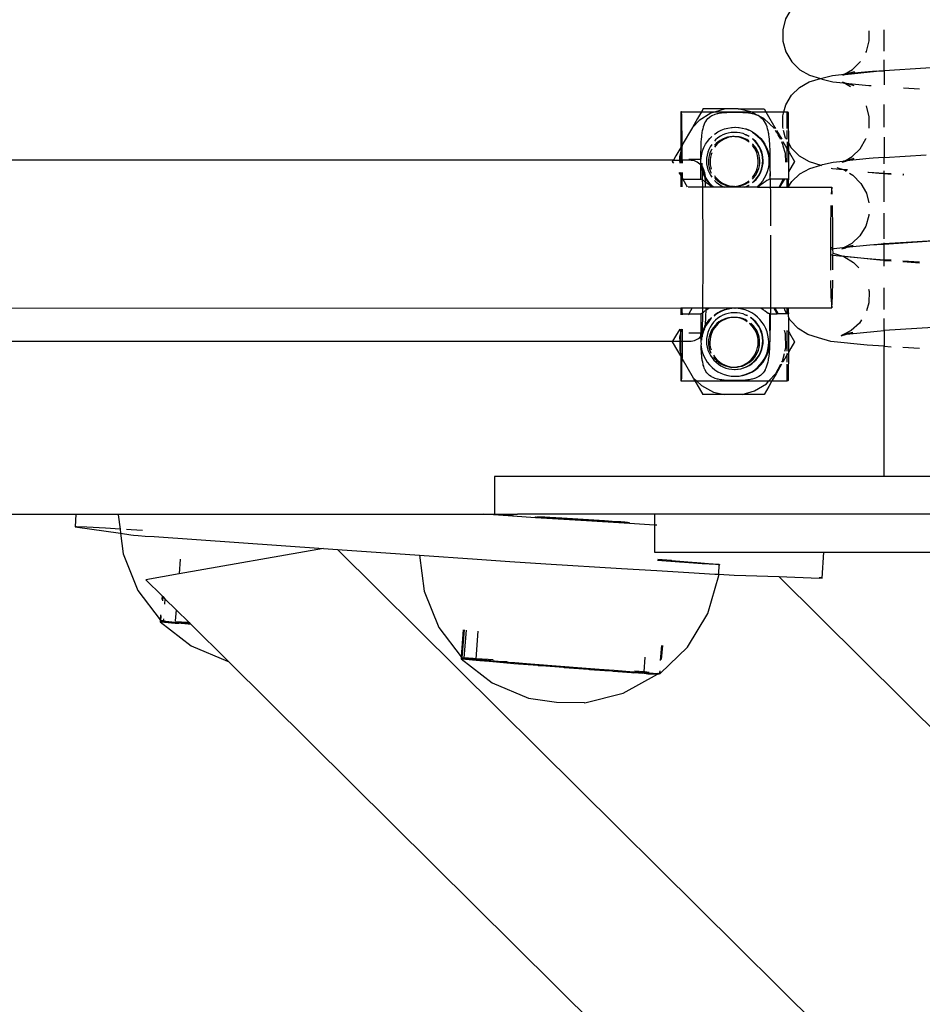
# Model space of a CAD drawing. Units: inches. Extents: x -3143 to 1173, y -410 to 3357.
# Drawn here: x 989 to 1001, y 2794 to 2807 of the extents above; entities that cross this region are included whole.
import ezdxf

# ---------------------------------------------------------------- set-up
doc = ezdxf.new("R2010")
doc.units = ezdxf.units.IN
doc.header["$MEASUREMENT"] = 0
doc.layers.add('strefa bezpieczenstwa', color=1, linetype='Continuous')

# ---------------------------------------------------------------- blocks, each defined once
blk = doc.blocks.new('0420-40m')
for p, q in [((1000.679, 2458.024), (1000.679, 2458.306)), ((1000.935, 2457.537), (1001.148, 2457.524)), ((1000.936, 2457.54), (1001.148, 2457.527)), ((998.277, 2457.261), (998.273, 2457.261)), ((999.392, 2457), (999.392, 2457.222)), ((1000.679, 2457.019), (1000.679, 2457.316)), ((999.251, 2456.973), (999.319, 2456.856)), ((999.392, 2456.856), (999.392, 2456.973)), ((998.247, 2456.587), (998.089, 2456.587)), ((999.488, 2456.561), (999.484, 2456.561)), ((998.264, 2456.461), (998.264, 2456.454)), ((1000.051, 2456.483), (1000.135, 2456.458)), ((999.392, 2456.221), (999.392, 2456.329)), ((1000.925, 2456.393), (1000.937, 2456.392)), ((1000.925, 2456.386), (1000.934, 2456.386)), ((999.286, 2456.221), (999.292, 2456.221)), ((999.988, 2456.129), (999.982, 2456.221)), ((1000.679, 2455.537), (1000.679, 2455.878)), ((999.965, 2455.421), (999.982, 2455.421)), ((1000, 2455.348), (1000.128, 2455.308)), ((1000.925, 2455.245), (1001.148, 2455.23)), ((1000.925, 2455.234), (1001.148, 2455.22)), ((1000.679, 2454.599), (1000.679, 2454.885)), ((997.982, 2454.62), (997.982, 2454.53)), ((999.229, 2454.621), (999.273, 2454.544)), ((999.392, 2454.544), (999.392, 2454.621)), ((997.999, 2454.544), (997.999, 2454.53)), ((998.864, 2454.515), (998.841, 2454.526)), ((999.392, 2454.049), (999.392, 2454.321)), ((999.488, 2454.17), (999.484, 2454.17)), ((1001.148, 2454.082), (1000.925, 2454.097)), ((998.277, 2453.471), (998.273, 2453.471)), ((991.344, 2451.291), (991.329, 2451.093)), ((991.104, 2450.803), (991.1, 2450.753)), ((991.114, 2450.793), (991.11, 2450.738)), ((991.143, 2450.764), (991.138, 2450.694)), ((991.291, 2450.618), (991.28, 2450.471)), ((991.123, 2450.5), (991.12, 2450.471)), ((997.725, 2450.145), (997.71, 2449.946)), ((997.737, 2450.144), (997.722, 2449.959)), ((997.494, 2449.778), (997.468, 2449.778))]:
    blk.add_line(p, q)
for points in [[(1000.17, 2458.88), (1000.154, 2458.87), (999.986, 2458.853), (999.846, 2458.815), (999.831, 2458.811), (999.678, 2458.765), (999.549, 2458.689), (999.444, 2458.583), (999.37, 2458.453), (999.333, 2458.308), (999.335, 2458.158), (999.375, 2458.014), (999.452, 2457.884), (999.56, 2457.779), (999.69, 2457.705), (999.834, 2457.662), (999.858, 2457.655), (999.999, 2457.618), (1000.139, 2457.606)], [(1000.474, 2458.293), (1000.476, 2458.164), (1000.438, 2458.019), (1000.432, 2458.008)], [(1000.679, 2456.883), (1000.679, 2456.617), (1001.236, 2456.65)], [(1009.102, 2458.179), (1009.095, 2458.176), (1009.052, 2458.174), (1009.072, 2458.18), (1008.694, 2458.141), (1008.247, 2458.113), (1007.949, 2458.094), (1006.979, 2458.046), (1005.851, 2457.999), (1003.434, 2457.904), (1002.31, 2457.856), (1001.347, 2457.809), (1001.23, 2457.801), (1000.679, 2457.766), (1000.679, 2457.91)], [(999.337, 2457), (999.333, 2457.018), (999.333, 2457.168), (999.348, 2457.222), (999.372, 2457.312), (999.448, 2457.44), (999.555, 2457.545), (999.685, 2457.618), (999.834, 2457.662), (999.853, 2457.668), (999.994, 2457.703), (1000.152, 2457.72), (1000.26, 2457.783), (1000.365, 2457.889)], [(1000.284, 2457.753), (1000.183, 2457.723), (1000.168, 2457.721), (1000.152, 2457.72), (1000.144, 2457.715), (1000.131, 2457.707), (1000.162, 2457.717), (1000.144, 2457.715), (1000.168, 2457.721)], [(1000.578, 2457.759), (1000.471, 2457.752), (1000.183, 2457.723), (1000.162, 2457.717), (1000.578, 2457.759), (1000.608, 2457.762), (1000.679, 2457.766), (1000.679, 2457.58)], [(1000.154, 2457.604), (1000.126, 2457.613), (1000.139, 2457.606), (1000.142, 2457.604)], [(1000.232, 2457.551), (1000.142, 2457.604), (1000.151, 2457.603), (1000.154, 2457.604), (1000.164, 2457.601)], [(1000.28, 2457.567), (1000.164, 2457.601), (1000.476, 2457.57), (1000.5, 2457.568), (1000.507, 2457.569)], [(997.992, 2457.221), (997.982, 2457.222), (997.982, 2456.748), (997.982, 2456.7), (997.965, 2456.63), (997.966, 2456.579), (997.967, 2456.538)], [(998.743, 2457.261), (998.732, 2457.261), (998.277, 2457.261), (998.254, 2457.222), (998.202, 2457.131), (998.135, 2457.014), (998.001, 2456.782), (997.999, 2456.792), (997.998, 2456.887), (997.998, 2456.946), (997.997, 2457), (997.997, 2457.05), (997.996, 2457.072), (997.996, 2457.094), (997.996, 2457.114), (997.995, 2457.132), (997.995, 2457.149), (997.995, 2457.164), (997.994, 2457.177), (997.994, 2457.189), (997.993, 2457.199), (997.993, 2457.207), (997.993, 2457.213), (997.992, 2457.218), (997.992, 2457.221), (998.072, 2457.222), (998.254, 2457.222), (998.442, 2457.222), (998.908, 2457.222), (999.107, 2457.222), (999.348, 2457.222), (999.392, 2457.222), (999.402, 2457.221), (999.402, 2457.218), (999.403, 2457.213), (999.403, 2457.207), (999.403, 2457.199), (999.404, 2457.189), (999.404, 2457.177), (999.405, 2457.164), (999.405, 2457.149), (999.405, 2457.132), (999.406, 2457.114), (999.406, 2457.094), (999.406, 2457.072), (999.407, 2457.05), (999.407, 2457), (999.408, 2456.946), (999.409, 2456.856), (999.409, 2456.808), (999.409, 2456.699), (999.409, 2456.424), (999.409, 2456.329), (999.408, 2456.324), (999.407, 2456.31), (999.406, 2456.285), (999.405, 2456.252), (999.404, 2456.221), (999.453, 2456.297), (999.561, 2456.399), (999.693, 2456.47), (999.838, 2456.513), (999.861, 2456.52), (1000.002, 2456.553), (1000.136, 2456.565), (1000.143, 2456.565)], [(997.999, 2456.418), (997.999, 2456.344), (998.001, 2456.342), (997.999, 2456.329), (998.008, 2456.329), (998.247, 2456.329), (998.247, 2456.358), (998.248, 2456.512), (998.249, 2456.565), (998.247, 2456.583), (998.247, 2456.587), (998.248, 2456.622), (998.248, 2456.657), (998.249, 2456.691), (998.25, 2456.725), (998.25, 2456.759), (998.252, 2456.792), (998.252, 2456.812), (998.253, 2456.824), (998.256, 2456.856), (998.259, 2456.887), (998.262, 2456.917), (998.264, 2456.935), (998.266, 2456.946), (998.271, 2456.973), (998.277, 2457), (998.281, 2457.015), (998.284, 2457.025), (998.293, 2457.05), (998.302, 2457.073), (998.314, 2457.094), (998.326, 2457.114), (998.342, 2457.132), (998.357, 2457.147), (998.36, 2457.149), (998.381, 2457.164), (998.391, 2457.17), (998.406, 2457.177), (998.428, 2457.186), (998.435, 2457.189), (998.468, 2457.198), (998.471, 2457.199), (998.511, 2457.206), (998.519, 2457.207), (998.555, 2457.211), (998.592, 2457.213), (998.602, 2457.214), (998.649, 2457.215), (998.698, 2457.216), (998.746, 2457.215), (998.794, 2457.214), (998.804, 2457.213), (998.841, 2457.211), (998.878, 2457.207), (998.886, 2457.206), (998.926, 2457.199), (998.93, 2457.198), (998.963, 2457.189), (998.971, 2457.186), (998.993, 2457.177)], [(998.732, 2457.261), (998.557, 2457.256), (998.442, 2457.222), (998.38, 2457.203), (998.223, 2457.106), (998.135, 2457.014)], [(999.019, 2457.164), (999.009, 2457.17), (998.993, 2457.177), (998.922, 2457.218), (998.908, 2457.222), (998.743, 2457.261), (999.085, 2457.261), (999.107, 2457.222), (999.126, 2457.189), (999.229, 2457.012), (999.236, 2457)], [(1000.437, 2457.299), (1000.476, 2457.154), (1000.476, 2457.006)], [(999.221, 2457), (999.219, 2457.003), (999.162, 2457.057), (999.156, 2457.064), (999.149, 2457.069), (999.084, 2457.13), (999.019, 2457.164), (999.041, 2457.149), (999.044, 2457.147), (999.059, 2457.132), (999.075, 2457.115), (999.089, 2457.094), (999.102, 2457.072), (999.112, 2457.05), (999.121, 2457.025), (999.124, 2457.015), (999.128, 2457), (999.135, 2456.973), (999.141, 2456.946), (999.143, 2456.935), (999.145, 2456.917), (999.149, 2456.887), (999.152, 2456.856), (999.155, 2456.824), (999.156, 2456.812), (999.157, 2456.792), (999.158, 2456.759), (999.16, 2456.725), (999.16, 2456.691), (999.161, 2456.657), (999.162, 2456.622), (999.162, 2456.587), (999.162, 2456.557)], [(998.428, 2456.923), (998.435, 2456.929), (998.474, 2456.954), (998.516, 2456.976), (998.56, 2456.993), (998.606, 2457.005), (998.652, 2457.012), (998.661, 2457.012), (998.699, 2457.015), (998.704, 2457.014), (998.708, 2457.015), (998.746, 2457.012), (998.755, 2457.012), (998.793, 2457.005), (998.801, 2457.005), (998.838, 2456.993), (998.847, 2456.993), (998.891, 2456.976), (998.933, 2456.954), (998.972, 2456.929), (999.009, 2456.899), (999.042, 2456.866), (999.072, 2456.829), (999.097, 2456.79), (999.119, 2456.748), (999.136, 2456.704), (999.148, 2456.658), (999.149, 2456.651), (999.157, 2456.605), (999.158, 2456.585), (999.162, 2456.557), (999.161, 2456.538), (999.162, 2456.524), (999.162, 2456.506), (999.164, 2456.461), (999.165, 2456.404)], [(998.838, 2456.993), (998.882, 2456.976), (998.886, 2456.974)], [(999.309, 2456.856), (999.274, 2456.914), (999.267, 2456.929), (999.257, 2456.941), (999.237, 2456.973)], [(999.381, 2456.856), (999.371, 2456.873), (999.345, 2456.973)], [(998.419, 2456.22), (998.406, 2456.23), (998.373, 2456.264), (998.344, 2456.3), (998.318, 2456.34), (998.304, 2456.363), (998.303, 2456.369), (998.297, 2456.382), (998.28, 2456.426), (998.269, 2456.465), (998.268, 2456.471), (998.265, 2456.489), (998.264, 2456.461), (998.259, 2456.471), (998.254, 2456.504), (998.252, 2456.518), (998.249, 2456.565), (998.252, 2456.612), (998.259, 2456.658), (998.271, 2456.704), (998.288, 2456.748), (998.31, 2456.79), (998.335, 2456.829), (998.365, 2456.866), (998.391, 2456.892)], [(998.886, 2456.897), (998.882, 2456.9), (998.847, 2456.917), (998.841, 2456.917), (998.81, 2456.931), (998.804, 2456.931), (998.766, 2456.941), (998.727, 2456.946), (998.688, 2456.948), (998.649, 2456.946), (998.61, 2456.939), (998.572, 2456.929), (998.541, 2456.916), (998.506, 2456.896), (998.474, 2456.874), (998.443, 2456.849), (998.428, 2456.833)], [(998.886, 2456.818), (998.863, 2456.836), (998.833, 2456.853), (998.802, 2456.868), (998.77, 2456.879), (998.736, 2456.887), (998.702, 2456.891), (998.688, 2456.892), (998.684, 2456.892), (998.667, 2456.892), (998.654, 2456.889), (998.633, 2456.889), (998.599, 2456.883), (998.566, 2456.872), (998.534, 2456.859), (998.504, 2456.842), (998.475, 2456.823), (998.449, 2456.8), (998.428, 2456.777)], [(998.654, 2456.889), (998.62, 2456.883), (998.587, 2456.872), (998.555, 2456.859), (998.525, 2456.842), (998.497, 2456.823), (998.47, 2456.8), (998.447, 2456.775), (998.428, 2456.75)], [(998.884, 2456.836), (998.855, 2456.853), (998.823, 2456.868), (998.791, 2456.879), (998.757, 2456.887), (998.723, 2456.891), (998.702, 2456.891)], [(998.886, 2456.893), (998.877, 2456.9), (998.841, 2456.917)], [(998.93, 2456.951), (998.964, 2456.929), (999, 2456.899), (999.034, 2456.866), (999.063, 2456.829), (999.089, 2456.79), (999.11, 2456.748), (999.127, 2456.704), (999.139, 2456.658), (999.147, 2456.612), (999.149, 2456.565), (999.147, 2456.518), (999.139, 2456.471), (999.127, 2456.426), (999.11, 2456.382), (999.089, 2456.34), (999.063, 2456.3), (999.034, 2456.264), (999, 2456.23), (998.988, 2456.221)], [(998.93, 2456.277), (998.952, 2456.295), (998.979, 2456.323), (999.004, 2456.354), (999.025, 2456.387), (999.043, 2456.423), (999.056, 2456.459), (999.066, 2456.498), (999.072, 2456.536), (999.074, 2456.576), (999.071, 2456.615), (999.065, 2456.654), (999.054, 2456.692), (999.04, 2456.728), (999.021, 2456.763), (999, 2456.796), (998.975, 2456.826), (998.946, 2456.854), (998.93, 2456.867)], [(998.93, 2456.282), (998.946, 2456.295), (998.974, 2456.323), (998.998, 2456.354), (999.019, 2456.387), (999.037, 2456.423), (999.05, 2456.459), (999.06, 2456.498), (999.066, 2456.536), (999.068, 2456.576), (999.065, 2456.615), (999.059, 2456.654), (999.048, 2456.692), (999.034, 2456.728), (999.015, 2456.763), (998.994, 2456.796), (998.969, 2456.826), (998.941, 2456.854), (998.93, 2456.863)], [(999.372, 2456.552), (999.368, 2456.669), (999.34, 2456.764), (999.339, 2456.77), (999.337, 2456.775), (999.322, 2456.824)], [(999.392, 2456.552), (999.392, 2456.73), (999.337, 2456.824)], [(999.392, 2456.824), (999.392, 2456.73), (999.409, 2456.699), (999.422, 2456.677), (999.488, 2456.561), (999.44, 2456.477), (999.409, 2456.424)], [(999.399, 2456.824), (999.409, 2456.808), (999.446, 2456.743), (999.552, 2456.636), (999.682, 2456.56), (999.838, 2456.513), (999.845, 2456.511)], [(1000.679, 2456.53), (1000.679, 2456.617), (1000.601, 2456.612), (1000.534, 2456.605), (1000.479, 2456.602), (1000.179, 2456.571), (1000.169, 2456.568), (1000.15, 2456.568), (1000.254, 2456.628), (1000.361, 2456.732), (1000.436, 2456.861), (1000.438, 2456.867)], [(997.999, 2456.778), (997.982, 2456.748), (997.916, 2456.635), (997.883, 2456.579), (997.966, 2456.579), (997.982, 2456.579), (997.999, 2456.579), (997.999, 2456.538)], [(998.261, 2456.495), (998.254, 2456.504), (998.248, 2456.512), (998.233, 2456.527), (998.217, 2456.54), (998.199, 2456.552), (998.18, 2456.561), (998.161, 2456.569), (998.141, 2456.574), (998.12, 2456.577), (998.099, 2456.579), (997.999, 2456.579), (997.999, 2456.691), (997.999, 2456.772), (997.982, 2456.7), (997.982, 2456.579), (997.982, 2456.538)], [(998.001, 2456.782), (997.999, 2456.778), (997.999, 2456.772)], [(998.391, 2456.789), (998.37, 2456.757), (998.353, 2456.722), (998.339, 2456.685), (998.329, 2456.647), (998.323, 2456.608), (998.322, 2456.568), (998.324, 2456.529), (998.331, 2456.49), (998.341, 2456.452), (998.356, 2456.416), (998.374, 2456.381), (998.391, 2456.356)], [(998.391, 2456.724), (998.387, 2456.718), (998.372, 2456.686), (998.361, 2456.654), (998.353, 2456.62), (998.349, 2456.586), (998.348, 2456.551), (998.351, 2456.517), (998.358, 2456.483), (998.368, 2456.45), (998.381, 2456.418), (998.386, 2456.409)], [(998.93, 2456.326), (998.952, 2456.35), (998.973, 2456.377), (998.99, 2456.407), (999.005, 2456.438), (999.016, 2456.471), (999.024, 2456.504), (999.028, 2456.539), (999.029, 2456.573), (999.026, 2456.608), (999.02, 2456.642), (999.01, 2456.675), (998.996, 2456.706), (998.979, 2456.737), (998.96, 2456.765), (998.937, 2456.791), (998.93, 2456.798)], [(998.931, 2456.35), (998.951, 2456.377), (998.969, 2456.407), (998.984, 2456.438), (998.995, 2456.471), (999.003, 2456.504), (999.007, 2456.539), (999.008, 2456.573), (999.005, 2456.608), (998.998, 2456.642), (998.988, 2456.675), (998.975, 2456.706), (998.958, 2456.737), (998.938, 2456.765), (998.93, 2456.775)], [(997.887, 2456.538), (997.873, 2456.561), (997.883, 2456.579), (988.502, 2456.579)], [(988.502, 2454.179), (997.878, 2454.179), (997.967, 2454.179), (997.982, 2454.179), (997.982, 2454.309), (997.982, 2454.339)], [(997.873, 2456.561), (997.869, 2456.561), (997.877, 2456.549)], [(998.391, 2456.678), (998.382, 2456.654), (998.374, 2456.62), (998.37, 2456.586), (998.369, 2456.551), (998.372, 2456.517), (998.379, 2456.483), (998.386, 2456.46)], [(1000.179, 2456.571), (1000.277, 2456.6), (1000.15, 2456.568), (1000.146, 2456.567), (1000.143, 2456.565), (1000.123, 2456.554), (1000.169, 2456.568)], [(998.261, 2456.538), (998.262, 2456.511), (998.262, 2456.506), (998.262, 2456.502), (998.261, 2456.495), (998.263, 2456.492), (998.265, 2456.489), (998.272, 2456.478), (998.282, 2456.459), (998.289, 2456.439), (998.295, 2456.419), (998.301, 2456.383), (998.303, 2456.369)], [(998.311, 2456.22), (998.31, 2456.243), (998.31, 2456.261), (998.308, 2456.289), (998.305, 2456.349), (998.288, 2456.382), (998.271, 2456.426), (998.264, 2456.454), (998.265, 2456.404), (998.266, 2456.336), (998.264, 2456.32), (998.267, 2456.318)], [(999.975, 2456.475), (999.991, 2456.471), (1000.135, 2456.458), (1000.139, 2456.455), (1000.142, 2456.455), (1000.148, 2456.453), (1000.151, 2456.453), (1000.183, 2456.443)], [(1000.19, 2456.45), (1000.151, 2456.453), (1000.175, 2456.434)], [(1000.679, 2456.026), (1000.679, 2456.402), (1000.679, 2456.408), (1000.679, 2456.436)], [(997.957, 2456.418), (997.982, 2456.375), (997.982, 2456.227)], [(997.982, 2456.418), (997.982, 2456.406), (997.978, 2456.418)], [(997.999, 2456.329), (997.998, 2456.324), (997.997, 2456.31), (997.996, 2456.285), (997.995, 2456.252), (997.994, 2456.227)], [(998.001, 2456.342), (998.008, 2456.329), (998.067, 2456.227)], [(999.162, 2456.329), (999.156, 2456.326), (999.148, 2456.324), (999.143, 2456.32), (999.124, 2456.31), (999.102, 2456.293), (999.089, 2456.285), (999.075, 2456.274), (999.044, 2456.253), (999.009, 2456.228), (998.997, 2456.221), (998.988, 2456.221), (998.829, 2456.22), (998.56, 2456.22), (998.419, 2456.22), (998.403, 2456.22), (998.311, 2456.22), (998.268, 2456.22), (998.08, 2456.22)], [(998.264, 2456.32), (998.259, 2456.324), (998.252, 2456.326), (998.247, 2456.329)], [(998.403, 2456.22), (998.391, 2456.228), (998.359, 2456.252), (998.327, 2456.274), (998.314, 2456.285), (998.308, 2456.289), (998.302, 2456.293), (998.281, 2456.31), (998.267, 2456.318), (998.268, 2456.256), (998.268, 2456.22), (998.269, 2456.168), (998.27, 2456.07), (998.27, 2455.965), (998.271, 2455.853), (998.272, 2455.736), (998.272, 2455.49), (998.272, 2455.239), (998.272, 2454.994), (998.271, 2454.877), (998.27, 2454.765), (998.27, 2454.659), (998.269, 2454.62), (998.269, 2454.562), (998.269, 2454.556), (998.268, 2454.473), (998.266, 2454.394), (998.265, 2454.325), (998.264, 2454.286), (998.264, 2454.268), (998.263, 2454.237)], [(998.391, 2456.238), (998.365, 2456.264), (998.335, 2456.3), (998.31, 2456.34), (998.305, 2456.349), (998.304, 2456.363)], [(998.428, 2456.376), (998.439, 2456.359), (998.462, 2456.333), (998.487, 2456.31), (998.514, 2456.289), (998.544, 2456.271), (998.575, 2456.256), (998.608, 2456.245), (998.642, 2456.237), (998.676, 2456.233)], [(998.428, 2456.348), (998.44, 2456.333), (998.466, 2456.31), (998.493, 2456.289), (998.523, 2456.271), (998.554, 2456.256), (998.587, 2456.245), (998.62, 2456.237), (998.655, 2456.233), (998.676, 2456.233), (998.689, 2456.232), (998.693, 2456.233), (998.71, 2456.232), (998.724, 2456.235), (998.745, 2456.235), (998.779, 2456.242), (998.812, 2456.252), (998.843, 2456.265), (998.874, 2456.282), (998.886, 2456.291)], [(998.428, 2456.311), (998.449, 2456.29), (998.48, 2456.266), (998.513, 2456.245), (998.547, 2456.225), (998.56, 2456.22)], [(998.724, 2456.235), (998.758, 2456.242), (998.791, 2456.252), (998.822, 2456.265), (998.853, 2456.282), (998.881, 2456.302), (998.886, 2456.306)], [(998.997, 2456.221), (999.168, 2456.221), (999.286, 2456.221), (999.331, 2456.304), (999.337, 2456.329)], [(999.409, 2456.329), (999.392, 2456.329), (999.355, 2456.329), (999.337, 2456.329), (999.166, 2456.329), (999.167, 2456.256), (999.168, 2456.221), (999.169, 2456.168), (999.169, 2456.07), (999.17, 2455.965), (999.171, 2455.853), (999.172, 2455.736), (999.172, 2455.709)], [(999.355, 2456.329), (999.339, 2456.301), (999.292, 2456.221), (999.392, 2456.221), (999.404, 2456.221), (999.982, 2456.221), (999.976, 2456.127)], [(1000.22, 2456.406), (1000.264, 2456.38), (1000.369, 2456.271), (1000.442, 2456.14), (1000.474, 2456.013)], [(1000.46, 2456.422), (1000.468, 2456.422), (1000.611, 2456.406), (1000.679, 2456.402), (1000.771, 2456.396)], [(1000.468, 2456.422), (1000.679, 2456.408), (1000.771, 2456.403)], [(998.829, 2456.22), (998.848, 2456.23), (998.854, 2456.23), (998.886, 2456.247)], [(998.848, 2456.23), (998.883, 2456.248), (998.886, 2456.25)], [(999.965, 2455.328), (999.982, 2455.323), (999.999, 2455.321), (1000, 2455.348), (999.999, 2455.4), (999.998, 2455.668), (999.993, 2455.98)], [(999.97, 2455.978), (999.965, 2455.668), (999.965, 2455.393), (999.965, 2455.328), (999.965, 2455.173), (999.966, 2455.122)], [(1000.476, 2455.865), (1000.476, 2455.846), (1000.434, 2455.703), (1000.356, 2455.576), (1000.247, 2455.473), (1000.148, 2455.42), (1000.142, 2455.416), (1000.128, 2455.415), (1000.012, 2455.403), (999.999, 2455.4), (999.965, 2455.393)], [(1007.961, 2455.795), (1006.988, 2455.748), (1005.855, 2455.7), (1003.43, 2455.605), (1002.302, 2455.557), (1001.334, 2455.51), (1000.679, 2455.468), (1000.593, 2455.462), (1000.487, 2455.451), (1000.174, 2455.42), (1000.171, 2455.419)], [(1007.939, 2455.788), (1006.962, 2455.74), (1005.822, 2455.692), (1003.371, 2455.596), (1002.227, 2455.548), (1001.243, 2455.499), (1000.679, 2455.463), (1000.487, 2455.451)], [(999.172, 2455.586), (999.172, 2455.365), (999.172, 2455.115), (999.172, 2454.994), (999.171, 2454.877), (999.17, 2454.765), (999.169, 2454.659), (999.169, 2454.621), (999.169, 2454.562), (999.168, 2454.544), (999.167, 2454.473), (999.166, 2454.394), (999.165, 2454.325), (999.162, 2454.316), (999.162, 2454.544), (999.168, 2454.544), (999.261, 2454.544)], [(1000.771, 2455.255), (1000.679, 2455.26), (1000.679, 2455.25), (1000.62, 2455.254), (1000.158, 2455.301), (1000.145, 2455.303), (1000.135, 2455.307), (1000.46, 2455.274), (1000.679, 2455.26), (1000.679, 2455.463), (1000.679, 2455.468), (1000.679, 2455.483)], [(1000.174, 2455.42), (1000.269, 2455.448), (1000.148, 2455.42)], [(999.998, 2455.125), (999.999, 2455.173), (999.999, 2455.321), (1000.128, 2455.308), (1000.135, 2455.307)], [(1000.145, 2455.303), (1000.273, 2455.223), (1000.342, 2455.15)], [(1000.679, 2455.172), (1000.679, 2455.25), (1000.771, 2455.244)], [(850.06, 2454.595), (925.593, 2454.608), (988.287, 2454.619), (997.982, 2454.62), (997.995, 2454.62), (998.134, 2454.62), (998.269, 2454.62), (998.314, 2454.62), (998.357, 2454.62), (999.043, 2454.62), (999.169, 2454.621), (999.21, 2454.621), (999.229, 2454.621), (999.355, 2454.621), (999.392, 2454.621), (999.405, 2454.621), (999.982, 2454.621), (999.992, 2454.773), (999.996, 2454.988)], [(999.968, 2454.985), (999.972, 2454.773), (999.982, 2454.621)], [(1000.472, 2454.871), (1000.481, 2454.836), (1000.475, 2454.687), (1000.443, 2454.584)], [(925.593, 2454.608), (925.593, 2451.884), (989.962, 2451.884), (990.524, 2451.884), (995.368, 2451.884), (995.51, 2451.884)], [(997.995, 2454.62), (997.996, 2454.588), (997.997, 2454.564), (997.998, 2454.549), (997.999, 2454.544), (998.089, 2454.544), (998.247, 2454.544), (998.247, 2454.29), (998.247, 2454.286), (998.089, 2454.286)], [(998.134, 2454.62), (998.089, 2454.544), (998.081, 2454.529)], [(998.247, 2454.544), (998.252, 2454.547), (998.26, 2454.549), (998.264, 2454.553), (998.269, 2454.556), (998.281, 2454.564), (998.302, 2454.58), (998.315, 2454.588), (998.327, 2454.599), (998.357, 2454.62)], [(998.314, 2454.62), (998.315, 2454.588), (998.31, 2454.514), (998.31, 2454.496), (998.304, 2454.394), (998.302, 2454.379)], [(998.79, 2453.725), (998.836, 2453.737), (998.88, 2453.754), (998.922, 2453.775), (998.961, 2453.801), (998.998, 2453.83), (999.031, 2453.864), (999.061, 2453.9), (999.086, 2453.94), (999.108, 2453.982), (999.125, 2454.026), (999.137, 2454.071), (999.144, 2454.118), (999.147, 2454.165), (999.144, 2454.212), (999.137, 2454.258), (999.125, 2454.304), (999.108, 2454.348), (999.086, 2454.39), (999.061, 2454.429), (999.031, 2454.466), (998.998, 2454.499), (998.961, 2454.529), (998.922, 2454.554), (998.88, 2454.576), (998.836, 2454.593), (998.79, 2454.605), (998.755, 2454.612), (998.744, 2454.612), (998.708, 2454.615), (998.702, 2454.614), (998.697, 2454.615), (998.66, 2454.612), (998.65, 2454.612), (998.614, 2454.605), (998.603, 2454.605), (998.558, 2454.593), (998.514, 2454.576), (998.472, 2454.554), (998.432, 2454.529), (998.422, 2454.521)], [(998.614, 2454.605), (998.568, 2454.593), (998.525, 2454.576), (998.483, 2454.554), (998.443, 2454.529), (998.422, 2454.512)], [(999.043, 2454.62), (999.074, 2454.599), (999.088, 2454.588), (999.102, 2454.58), (999.124, 2454.564), (999.142, 2454.553), (999.147, 2454.549), (999.156, 2454.547), (999.162, 2454.544)], [(1007.968, 2454.647), (1006.992, 2454.599), (1005.858, 2454.551), (1003.427, 2454.456), (1002.297, 2454.408), (1001.328, 2454.36), (1000.679, 2454.319), (1000.679, 2454.112), (1000.452, 2454.127), (999.972, 2454.176), (999.808, 2454.224), (999.664, 2454.269), (999.536, 2454.349), (999.433, 2454.459), (999.409, 2454.502), (999.409, 2454.544), (999.392, 2454.544), (999.387, 2454.544), (999.273, 2454.544), (999.261, 2454.544), (999.219, 2454.612), (999.21, 2454.621)], [(999.387, 2454.544), (999.362, 2454.591), (999.355, 2454.621)], [(999.405, 2454.621), (999.406, 2454.588), (999.407, 2454.564), (999.408, 2454.549), (999.409, 2454.544)], [(997.989, 2454.339), (997.982, 2454.309), (997.965, 2454.239), (997.967, 2454.179), (997.97, 2454.054), (997.982, 2454.015), (997.982, 2454.179), (997.999, 2454.179), (998.099, 2454.179), (998.12, 2454.18), (998.141, 2454.183), (998.161, 2454.188), (998.18, 2454.196), (998.199, 2454.206), (998.217, 2454.217), (998.233, 2454.23), (998.248, 2454.245), (998.257, 2454.258), (998.264, 2454.286), (998.269, 2454.304), (998.286, 2454.348), (998.301, 2454.374), (998.302, 2454.379), (998.307, 2454.39), (998.333, 2454.429), (998.362, 2454.466), (998.388, 2454.492)], [(998.389, 2454.481), (998.373, 2454.466), (998.344, 2454.429), (998.318, 2454.39), (998.297, 2454.348)], [(998.864, 2454.518), (998.847, 2454.526), (998.841, 2454.526), (998.81, 2454.54), (998.804, 2454.54), (998.766, 2454.55), (998.727, 2454.555), (998.688, 2454.557), (998.649, 2454.555), (998.61, 2454.548), (998.572, 2454.538), (998.541, 2454.525), (998.506, 2454.505), (998.474, 2454.483), (998.443, 2454.458), (998.416, 2454.43), (998.391, 2454.399), (998.37, 2454.366), (998.353, 2454.331), (998.339, 2454.294), (998.329, 2454.256), (998.323, 2454.217), (998.322, 2454.177), (998.324, 2454.138), (998.331, 2454.099), (998.341, 2454.061), (998.356, 2454.025), (998.374, 2453.99), (998.396, 2453.957), (998.421, 2453.927), (998.449, 2453.899), (998.48, 2453.875), (998.513, 2453.854), (998.547, 2453.834), (998.579, 2453.822), (998.617, 2453.813), (998.656, 2453.807), (998.695, 2453.805), (998.701, 2453.805), (998.735, 2453.808), (998.741, 2453.808), (998.773, 2453.814), (998.779, 2453.814), (998.811, 2453.825), (998.817, 2453.825), (998.848, 2453.839), (998.854, 2453.839), (998.889, 2453.857), (998.922, 2453.879), (998.952, 2453.904), (998.979, 2453.932), (999.004, 2453.963), (999.025, 2453.996), (999.043, 2454.032), (999.056, 2454.068), (999.066, 2454.107), (999.072, 2454.145), (999.074, 2454.185), (999.071, 2454.224), (999.065, 2454.263), (999.054, 2454.301), (999.04, 2454.337), (999.021, 2454.372), (999, 2454.405), (998.975, 2454.435), (998.946, 2454.463), (998.916, 2454.487), (998.907, 2454.493)], [(998.665, 2454.494), (998.647, 2454.494), (998.612, 2454.489), (998.579, 2454.48), (998.547, 2454.468), (998.516, 2454.452), (998.487, 2454.434), (998.46, 2454.412), (998.435, 2454.388), (998.413, 2454.362), (998.394, 2454.333), (998.378, 2454.302), (998.365, 2454.27), (998.356, 2454.237), (998.35, 2454.203), (998.348, 2454.168), (998.35, 2454.134), (998.355, 2454.099), (998.363, 2454.066), (998.376, 2454.034), (998.381, 2454.022)], [(998.863, 2454.438), (998.846, 2454.45), (998.815, 2454.466), (998.783, 2454.478), (998.75, 2454.487), (998.716, 2454.493), (998.7, 2454.495), (998.689, 2454.495), (998.681, 2454.495), (998.665, 2454.494), (998.631, 2454.489), (998.597, 2454.48), (998.565, 2454.468), (998.534, 2454.452), (998.505, 2454.434), (998.478, 2454.412), (998.453, 2454.388), (998.431, 2454.362), (998.412, 2454.333), (998.396, 2454.302), (998.384, 2454.27), (998.375, 2454.237), (998.369, 2454.203), (998.367, 2454.168), (998.368, 2454.134), (998.373, 2454.099), (998.382, 2454.066)], [(998.863, 2454.45), (998.834, 2454.466), (998.801, 2454.478), (998.768, 2454.487), (998.734, 2454.493), (998.716, 2454.493)], [(998.848, 2453.839), (998.883, 2453.857), (998.916, 2453.879), (998.946, 2453.904), (998.974, 2453.932), (998.998, 2453.963), (999.019, 2453.996), (999.037, 2454.032), (999.05, 2454.068), (999.06, 2454.107), (999.066, 2454.145), (999.068, 2454.185), (999.065, 2454.224), (999.059, 2454.263), (999.048, 2454.301), (999.034, 2454.337), (999.015, 2454.372), (998.994, 2454.405), (998.969, 2454.435), (998.941, 2454.463), (998.91, 2454.487), (998.907, 2454.489)], [(999.409, 2454.502), (999.409, 2454.308), (999.409, 2454.182), (999.409, 2454.081), (999.409, 2454.031), (999.408, 2453.956), (999.408, 2453.9), (999.407, 2453.848), (999.407, 2453.823), (999.406, 2453.801), (999.406, 2453.779), (999.406, 2453.759), (999.405, 2453.741), (999.405, 2453.724), (999.405, 2453.709), (999.404, 2453.696), (999.404, 2453.684), (999.403, 2453.674), (999.403, 2453.666), (999.403, 2453.66), (999.402, 2453.655), (999.402, 2453.652), (999.392, 2453.652)], [(1000.378, 2454.463), (1000.351, 2454.42), (1000.24, 2454.319), (1000.149, 2454.272), (1000.14, 2454.268), (1000.177, 2454.271), (1000.585, 2454.313), (1000.679, 2454.319), (1000.679, 2454.482)], [(998.295, 2454.338), (998.297, 2454.348), (998.301, 2454.374)], [(998.415, 2453.994), (998.428, 2453.974), (998.45, 2453.947), (998.474, 2453.922), (998.5, 2453.9), (998.529, 2453.881), (998.56, 2453.865), (998.592, 2453.852), (998.625, 2453.843), (998.659, 2453.837), (998.675, 2453.835), (998.686, 2453.836), (998.694, 2453.835), (998.71, 2453.837), (998.744, 2453.842), (998.777, 2453.85), (998.81, 2453.863), (998.841, 2453.878), (998.87, 2453.897), (998.897, 2453.918), (998.921, 2453.942), (998.943, 2453.969), (998.962, 2453.998), (998.978, 2454.028), (998.991, 2454.061), (999, 2454.094), (999.006, 2454.128), (999.008, 2454.162), (999.007, 2454.197), (999.001, 2454.231), (998.993, 2454.264), (998.981, 2454.297), (998.965, 2454.328), (998.947, 2454.357), (998.925, 2454.384), (998.901, 2454.409), (998.894, 2454.414)], [(998.71, 2453.837), (998.728, 2453.837), (998.762, 2453.842), (998.796, 2453.85), (998.828, 2453.863), (998.859, 2453.878), (998.888, 2453.897), (998.915, 2453.918), (998.94, 2453.942), (998.962, 2453.969), (998.981, 2453.998), (998.997, 2454.028), (999.01, 2454.061), (999.019, 2454.094), (999.025, 2454.128), (999.027, 2454.162), (999.025, 2454.197), (999.02, 2454.231), (999.011, 2454.264), (998.999, 2454.297), (998.984, 2454.328), (998.965, 2454.357), (998.944, 2454.384), (998.92, 2454.409), (998.908, 2454.418)], [(997.999, 2454.339), (997.999, 2454.286), (997.999, 2454.179), (997.999, 2454.049), (997.998, 2453.96), (997.982, 2454.015), (997.982, 2453.984), (997.944, 2454.05), (997.873, 2454.17), (997.869, 2454.17), (997.877, 2454.158)], [(997.873, 2454.17), (997.878, 2454.179), (997.916, 2454.244), (997.971, 2454.339)], [(998.248, 2454.216), (998.248, 2454.245), (998.248, 2454.251), (998.247, 2454.286)], [(998.272, 2454.279), (998.264, 2454.268), (998.261, 2454.262), (998.257, 2454.258), (998.248, 2454.216), (998.249, 2454.212), (998.248, 2454.197), (998.249, 2454.182), (998.247, 2454.165), (998.25, 2454.148), (998.249, 2454.118), (998.25, 2454.114), (998.251, 2454.108), (998.257, 2454.071), (998.269, 2454.026), (998.286, 2453.982), (998.307, 2453.94), (998.333, 2453.9), (998.362, 2453.864), (998.396, 2453.83), (998.432, 2453.801), (998.472, 2453.775), (998.514, 2453.754), (998.558, 2453.737), (998.603, 2453.725), (998.65, 2453.717), (998.661, 2453.717), (998.697, 2453.715), (998.702, 2453.715), (998.708, 2453.715), (998.744, 2453.717), (998.755, 2453.717), (998.79, 2453.725), (998.801, 2453.725), (998.847, 2453.737), (998.891, 2453.754), (998.933, 2453.775), (998.972, 2453.801), (999.009, 2453.83), (999.042, 2453.864), (999.072, 2453.9), (999.097, 2453.94), (999.119, 2453.982), (999.136, 2454.026), (999.148, 2454.071), (999.149, 2454.078), (999.157, 2454.124)], [(999.162, 2454.316), (999.162, 2454.286), (999.164, 2454.268), (999.161, 2454.251), (999.162, 2454.223), (999.161, 2454.216), (999.161, 2454.191), (999.16, 2454.182), (999.159, 2454.148), (999.158, 2454.145), (999.157, 2454.124), (999.158, 2454.114), (999.156, 2454.081), (999.156, 2454.068), (999.154, 2454.049), (999.151, 2454.017), (999.148, 2453.986), (999.144, 2453.956), (999.142, 2453.942), (999.139, 2453.927), (999.134, 2453.9), (999.127, 2453.873), (999.124, 2453.861), (999.119, 2453.848), (999.11, 2453.823), (999.101, 2453.803), (999.1, 2453.801), (999.087, 2453.779), (999.074, 2453.759), (999.057, 2453.741), (999.043, 2453.728), (999.038, 2453.724), (999.016, 2453.709), (999.009, 2453.705), (998.99, 2453.696), (998.97, 2453.688), (998.959, 2453.684), (998.929, 2453.676), (998.921, 2453.674), (998.886, 2453.668), (998.871, 2453.666), (998.841, 2453.663), (998.794, 2453.66), (998.746, 2453.658), (998.697, 2453.658), (998.649, 2453.658), (998.602, 2453.66), (998.555, 2453.663), (998.525, 2453.666), (998.51, 2453.668), (998.476, 2453.674), (998.468, 2453.676), (998.439, 2453.684), (998.428, 2453.688), (998.409, 2453.696), (998.39, 2453.705), (998.383, 2453.709), (998.362, 2453.724), (998.357, 2453.728), (998.344, 2453.741), (998.328, 2453.759), (998.315, 2453.779), (998.303, 2453.801), (998.302, 2453.803), (998.293, 2453.823), (998.285, 2453.848), (998.28, 2453.861), (998.278, 2453.873), (998.272, 2453.9), (998.266, 2453.927), (998.264, 2453.942), (998.262, 2453.956), (998.259, 2453.986), (998.256, 2454.017), (998.254, 2454.049), (998.252, 2454.068), (998.252, 2454.081), (998.251, 2454.108)], [(998.261, 2454.191), (998.262, 2454.218), (998.262, 2454.223), (998.262, 2454.227), (998.263, 2454.237), (998.268, 2454.258), (998.269, 2454.264), (998.272, 2454.279), (998.274, 2454.283), (998.282, 2454.298), (998.289, 2454.318), (998.295, 2454.338), (998.28, 2454.304), (998.274, 2454.283)], [(999.363, 2454.049), (999.374, 2454.093), (999.368, 2454.278), (999.356, 2454.321)], [(999.402, 2454.321), (999.409, 2454.308), (999.422, 2454.286), (999.488, 2454.17), (999.44, 2454.086), (999.409, 2454.031)], [(1000.118, 2454.265), (1000.14, 2454.268), (1000.107, 2454.25), (1000.177, 2454.271), (1000.261, 2454.296), (1000.149, 2454.272)], [(1000.679, 2452.384), (1000.679, 2454.112), (1000.771, 2454.106)], [(1008.219, 2454.03), (1008.247, 2454.038), (1008.247, 2452.384), (1000.679, 2452.384), (995.51, 2452.384), (995.51, 2451.884), (995.816, 2451.884), (995.693, 2451.862)], [(998.152, 2453.688), (998.001, 2453.951), (997.998, 2453.956), (997.998, 2453.96), (997.982, 2453.984), (997.982, 2453.652), (997.992, 2453.652), (997.992, 2453.655), (997.993, 2453.66), (997.993, 2453.666), (997.993, 2453.674), (997.994, 2453.684), (997.994, 2453.696), (997.995, 2453.709), (997.995, 2453.724), (997.995, 2453.741), (997.996, 2453.759), (997.996, 2453.779), (997.996, 2453.801), (997.997, 2453.823), (997.997, 2453.873), (997.998, 2453.927), (997.998, 2453.956)], [(998.414, 2453.968), (998.431, 2453.947), (998.455, 2453.922), (998.482, 2453.9), (998.511, 2453.881), (998.541, 2453.865), (998.573, 2453.852), (998.607, 2453.843), (998.641, 2453.837), (998.659, 2453.837)], [(999.323, 2453.9), (999.331, 2453.913), (999.355, 2454.017)], [(999.4, 2454.017), (999.392, 2454.002), (999.339, 2453.91), (999.333, 2453.9)], [(999.392, 2453.9), (999.392, 2454.002), (999.392, 2454.017)], [(997.992, 2453.652), (998.081, 2453.652), (998.173, 2453.652), (998.191, 2453.652), (999.149, 2453.652), (999.189, 2453.652), (999.392, 2453.652), (999.392, 2453.873)], [(999.317, 2453.873), (999.246, 2453.748), (999.189, 2453.652), (999.147, 2453.578), (999.085, 2453.471), (998.796, 2453.471), (998.556, 2453.471), (998.277, 2453.471), (998.228, 2453.557), (998.173, 2453.652), (998.152, 2453.688), (998.191, 2453.652), (998.254, 2453.592), (998.417, 2453.504), (998.556, 2453.471)], [(998.796, 2453.471), (998.958, 2453.519), (999.116, 2453.616), (999.149, 2453.652), (999.243, 2453.751), (999.309, 2453.873)], [(989.962, 2451.884), (989.951, 2451.716), (990.554, 2451.632), (990.588, 2451.358), (990.785, 2450.874), (991.08, 2450.484), (991.089, 2450.472), (991.148, 2450.465), (991.278, 2450.454)], [(990.524, 2451.884), (990.523, 2451.876), (990.547, 2451.688), (990.554, 2451.632), (990.69, 2451.613), (990.724, 2451.609), (990.787, 2451.604), (990.88, 2451.596), (991.001, 2451.588), (993.244, 2451.431), (991.329, 2451.093), (990.89, 2451.016), (991.104, 2450.803), (991.114, 2450.793), (991.143, 2450.764), (991.291, 2450.618), (991.463, 2450.447), (991.474, 2450.437), (991.292, 2450.452), (991.278, 2450.454), (991.278, 2450.448), (991.278, 2450.444), (991.304, 2450.444), (991.405, 2450.437), (991.424, 2450.437), (991.479, 2450.432)], [(997.665, 2451.738), (997.633, 2451.74), (997.302, 2451.76), (996.733, 2451.796), (996.054, 2451.839), (995.751, 2451.859), (995.693, 2451.862), (995.368, 2451.884)], [(997.633, 2451.884), (997.633, 2451.74), (997.633, 2451.384), (999.876, 2451.384), (1003.65, 2451.384), (1005.391, 2451.384), (1010.994, 2451.384), (1015.942, 2451.384), (1015.942, 2451.884), (1013.411, 2451.884), (997.633, 2451.884), (995.816, 2451.884)], [(996.054, 2451.839), (996.055, 2451.851), (996.062, 2451.85), (996.064, 2451.851), (996.083, 2451.848), (996.088, 2451.85), (996.12, 2451.846), (996.17, 2451.842), (996.232, 2451.837), (996.389, 2451.827), (996.671, 2451.809), (996.864, 2451.797), (997.039, 2451.786), (997.115, 2451.782), (997.179, 2451.778), (997.231, 2451.775), (997.27, 2451.773)], [(997.302, 2451.76), (997.303, 2451.772), (997.296, 2451.773), (997.294, 2451.772), (997.274, 2451.775), (997.27, 2451.773), (997.238, 2451.778), (997.188, 2451.782), (997.125, 2451.786), (996.969, 2451.797), (996.687, 2451.815), (996.403, 2451.832), (996.243, 2451.842), (996.179, 2451.845), (996.127, 2451.848), (996.088, 2451.85)], [(990.547, 2451.688), (990.352, 2451.699), (990.108, 2451.712), (989.971, 2451.717), (989.951, 2451.716)], [(990.846, 2451.671), (990.693, 2451.68), (990.633, 2451.683)], [(993.244, 2451.431), (993.428, 2451.418), (994.518, 2451.341), (995.28, 2451.289), (995.713, 2451.26), (996.193, 2451.229), (997.194, 2451.166), (997.666, 2451.137), (998.086, 2451.112), (998.433, 2451.092), (998.487, 2451.089), (998.69, 2451.079), (998.843, 2451.072), (999.281, 2451.057), (999.815, 2451.038), (999.844, 2451.04), (999.816, 2451.043)], [(999.281, 2451.057), (1172.949, 2278.942), (1171.282, 2275.155), (993.428, 2451.418)], [(994.518, 2451.341), (994.577, 2450.866), (994.774, 2450.383), (995.07, 2449.992), (995.079, 2449.98), (995.11, 2449.98)], [(999.844, 2451.04), (999.854, 2451.038), (999.876, 2451.384)], [(997.707, 2449.773), (998.071, 2450.123), (998.341, 2450.57), (998.487, 2451.072), (998.487, 2451.089), (998.49, 2451.217), (998.451, 2451.217), (998.443, 2451.218), (998.272, 2451.229), (998.264, 2451.229), (997.972, 2451.25), (997.966, 2451.251), (997.674, 2451.272)], [(997.675, 2451.288), (997.854, 2451.274), (997.86, 2451.273), (998.185, 2451.246), (998.192, 2451.245), (998.402, 2451.226), (998.41, 2451.225), (998.49, 2451.217), (998.498, 2451.216)], [(991.084, 2450.553), (991.08, 2450.484), (991.079, 2450.46), (991.136, 2450.454), (991.279, 2450.441), (991.327, 2450.439), (991.304, 2450.444), (991.278, 2450.448), (991.227, 2450.452), (991.109, 2450.459), (991.079, 2450.46), (991.49, 2450.14), (991.971, 2449.937), (991.979, 2449.936)], [(991.145, 2450.469), (991.12, 2450.471), (991.089, 2450.472), (991.094, 2450.539)], [(991.463, 2450.447), (991.437, 2450.449), (991.287, 2450.46)], [(991.488, 2450.423), (991.449, 2450.428), (991.327, 2450.439)], [(1171.282, 2275.155), (1161.975, 2281.461), (991.979, 2449.936), (991.488, 2450.423), (991.479, 2450.432), (991.474, 2450.437)], [(995.097, 2450.353), (995.07, 2449.992), (995.068, 2449.968), (995.126, 2449.962), (995.269, 2449.949), (995.317, 2449.947), (995.294, 2449.952), (995.268, 2449.956), (995.268, 2449.962), (995.269, 2449.969), (995.297, 2450.336)], [(995.108, 2450.352), (995.079, 2449.98), (995.137, 2449.974), (995.268, 2449.962), (995.281, 2449.961), (995.501, 2449.942), (995.678, 2449.926), (995.695, 2449.925), (995.781, 2449.917), (995.99, 2449.902), (996.104, 2449.893), (996.328, 2449.876), (996.446, 2449.866), (996.67, 2449.849), (996.784, 2449.84), (996.899, 2449.829), (997.096, 2449.816), (997.137, 2449.81), (997.273, 2449.8), (997.323, 2449.794), (997.445, 2449.783)], [(995.496, 2449.952), (995.426, 2449.958), (995.269, 2449.969), (995.228, 2449.972), (995.11, 2449.98), (995.139, 2450.349)], [(995.678, 2449.926), (995.562, 2449.934), (995.414, 2449.946), (995.394, 2449.946), (995.294, 2449.952), (995.267, 2449.953), (995.268, 2449.956), (995.216, 2449.96), (995.099, 2449.968), (995.068, 2449.968), (995.48, 2449.648), (995.961, 2449.445), (996.334, 2449.394), (996.702, 2449.387), (996.711, 2449.386), (997.217, 2449.511), (997.674, 2449.763)], [(995.317, 2449.947), (995.439, 2449.936), (995.489, 2449.931), (995.769, 2449.907), (996.084, 2449.882), (996.092, 2449.881), (996.136, 2449.879), (996.425, 2449.856), (996.434, 2449.854), (996.759, 2449.83), (996.772, 2449.828), (996.976, 2449.813), (997.068, 2449.807), (997.084, 2449.804), (997.33, 2449.787), (997.348, 2449.784), (997.367, 2449.785), (997.468, 2449.778), (997.445, 2449.783), (997.493, 2449.781), (997.494, 2449.778), (997.545, 2449.77), (997.664, 2449.762)], [(997.698, 2449.795), (997.696, 2449.774), (997.695, 2449.762), (997.674, 2449.763), (997.664, 2449.762), (997.637, 2449.768), (997.493, 2449.781), (997.495, 2449.786), (997.496, 2449.794), (997.511, 2449.991)], [(997.096, 2449.816), (997.36, 2449.796), (997.495, 2449.786), (997.558, 2449.782), (997.676, 2449.774), (997.679, 2449.777), (997.696, 2449.774), (997.707, 2449.773), (997.71, 2449.807)], [(997.563, 2449.788), (997.505, 2449.793), (997.496, 2449.794), (997.366, 2449.805)]]:
    blk.add_lwpolyline(points)
for points in [[(997.999, 2456.344), (997.982, 2456.406), (997.982, 2456.375)], [(999.165, 2456.404), (999.162, 2456.329), (999.166, 2456.329), (999.166, 2456.336)], [(1000.115, 2455.402), (1000.171, 2455.419), (1000.142, 2455.416)]]:
    blk.add_lwpolyline(points, close=True)
blk = doc.blocks.new('0420-40mm')
blk.add_blockref('0420-40m', (0, 0))

msp = doc.modelspace()

# ---------------------------------------------------------------- block references
at = {"layer": 'strefa bezpieczenstwa'}
msp.add_blockref('0420-40mm', (0, 348.529), dxfattribs=at)

doc.saveas('drawing.dxf')
